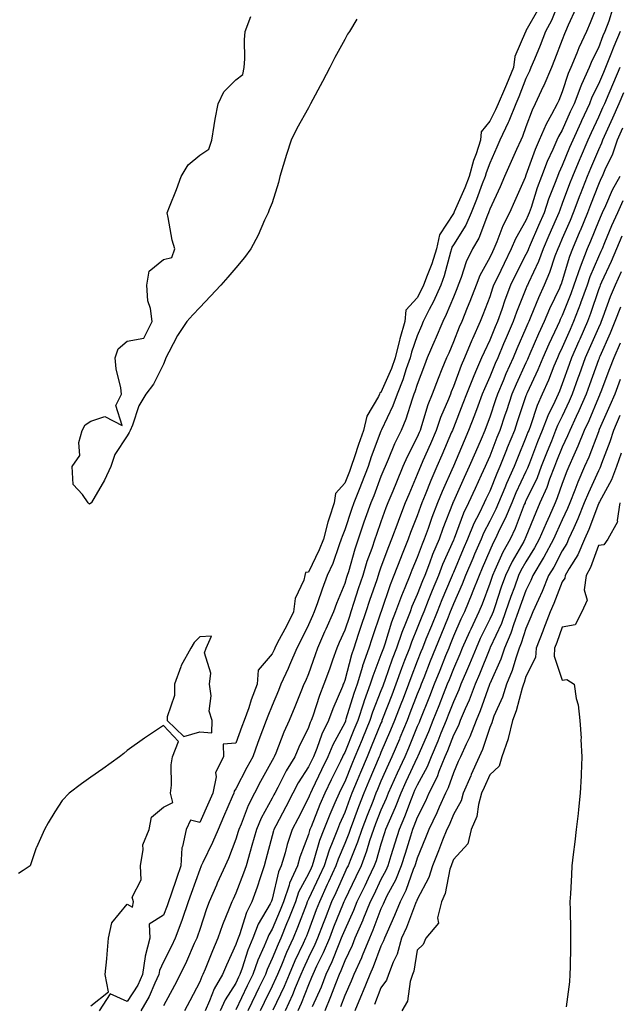
# Model space of a CAD drawing. Units: inches. Extents: x 950003 to 952643, y 7271498 to 7274138.
# Drawn here: x 950778 to 950944, y 7272674 to 7272945 of the extents above; entities that cross this region are included whole.
import ezdxf

# ---------------------------------------------------------------- set-up
doc = ezdxf.new("R2010")
doc.units = ezdxf.units.IN
doc.header["$MEASUREMENT"] = 0
doc.layers.add('Contour_95007271', color=7, linetype='Continuous', true_color=0x1487ed)

msp = doc.modelspace()

# ---------------------------------------------------------------- linework, layer by layer
at = {"layer": 'Contour_95007271'}
for points in [[(950927.73, 7272951.6, 3193), (950925.05, 7272944.92, 3193), (950923.47, 7272941.92, 3193), (950921.94, 7272938.03, 3193), (950920.37, 7272934.24, 3193), (950919.44, 7272931.92, 3193), (950919.02, 7272930.95, 3193), (950918.05, 7272928.92, 3193), (950916.09, 7272923.88, 3193), (950915.24, 7272921.92, 3193), (950913.31, 7272917.18, 3193), (950913.18, 7272916.79, 3193), (950910.86, 7272911.92, 3193), (950909.99, 7272909.98, 3193), (950908.05, 7272905.62, 3193), (950907.06, 7272902.91, 3193), (950906.78, 7272901.92, 3193), (950905.99, 7272899.86, 3193), (950904.43, 7272895.54, 3193), (950902.93, 7272891.92, 3193), (950901.44, 7272888.53, 3193), (950898.05, 7272883.11, 3193), (950897.58, 7272882.39, 3193), (950897.47, 7272881.92, 3193), (950897.22, 7272881.09, 3193), (950895.48, 7272874.49, 3193), (950894.54, 7272871.92, 3193), (950892.54, 7272867.43, 3193), (950891.37, 7272865.24, 3193), (950889.7, 7272861.92, 3193), (950889.2, 7272860.77, 3193), (950888.05, 7272858, 3193), (950886.47, 7272853.5, 3193), (950886.1, 7272851.92, 3193), (950885.03, 7272848.9, 3193), (950884.09, 7272845.88, 3193), (950882.5, 7272841.92, 3193), (950881.31, 7272838.66, 3193), (950878.23, 7272832.1, 3193), (950878.15, 7272831.92, 3193), (950878.12, 7272831.85, 3193), (950878.05, 7272831.69, 3193), (950875.38, 7272824.59, 3193), (950874.49, 7272821.92, 3193), (950872.68, 7272817.29, 3193), (950872.18, 7272816.05, 3193), (950870.54, 7272811.92, 3193), (950869.9, 7272810.07, 3193), (950868.05, 7272804.53, 3193), (950867.32, 7272802.65, 3193), (950867.12, 7272801.92, 3193), (950866.54, 7272800.41, 3193), (950864.75, 7272795.22, 3193), (950863.26, 7272791.92, 3193), (950861.8, 7272788.17, 3193), (950860.51, 7272784.38, 3193), (950859.62, 7272781.92, 3193), (950859.14, 7272780.83, 3193), (950858.05, 7272778.34, 3193), (950855.94, 7272774.03, 3193), (950854.84, 7272771.92, 3193), (950852.82, 7272767.15, 3193), (950852.42, 7272766.3, 3193), (950850.48, 7272761.92, 3193), (950849.77, 7272760.2, 3193), (950848.05, 7272756.06, 3193), (950846.83, 7272753.14, 3193), (950846.41, 7272751.92, 3193), (950845.42, 7272749.29, 3193), (950844.12, 7272745.85, 3193), (950842.67, 7272741.92, 3193), (950841.03, 7272738.94, 3193), (950838.05, 7272733.09, 3193), (950837.55, 7272732.42, 3193), (950837.45, 7272731.92, 3193), (950837.01, 7272730.88, 3193), (950834.63, 7272725.34, 3193), (950833.12, 7272721.92, 3193), (950831.63, 7272718.34, 3193), (950828.88, 7272712.75, 3193), (950828.5, 7272711.92, 3193), (950828.35, 7272711.62, 3193), (950828.05, 7272710.88, 3193), (950825.71, 7272704.26, 3193), (950824.91, 7272701.92, 3193), (950823.23, 7272697.1, 3193), (950823.14, 7272696.83, 3193), (950821.25, 7272691.92, 3193), (950820.25, 7272689.72, 3193), (950818.05, 7272685.4, 3193), (950816.94, 7272683.03, 3193), (950816.78, 7272681.92, 3193), (950815.65, 7272679.52, 3193), (950814.13, 7272675.84, 3193), (950811.81, 7272671.92, 3193)], [(950921.63, 7272948.34, 3192), (950918.05, 7272942.02, 3192), (950917.98, 7272941.99, 3192), (950917.97, 7272941.92, 3192), (950917.94, 7272941.81, 3192), (950915.01, 7272934.96, 3192), (950914.58, 7272931.92, 3192), (950912.69, 7272927.28, 3192), (950912.09, 7272925.96, 3192), (950910.34, 7272921.92, 3192), (950909.67, 7272920.3, 3192), (950908.05, 7272917.15, 3192), (950905.74, 7272914.23, 3192), (950905.48, 7272911.92, 3192), (950904.27, 7272908.14, 3192), (950903.62, 7272906.35, 3192), (950902.36, 7272901.92, 3192), (950901.17, 7272898.8, 3192), (950898.28, 7272892.15, 3192), (950898.19, 7272891.92, 3192), (950898.15, 7272891.82, 3192), (950898.05, 7272891.68, 3192), (950894.19, 7272885.78, 3192), (950893.37, 7272881.92, 3192), (950892.1, 7272877.87, 3192), (950890.76, 7272874.63, 3192), (950889.77, 7272871.92, 3192), (950889.24, 7272870.73, 3192), (950888.05, 7272868.49, 3192), (950884.94, 7272865.03, 3192), (950884.63, 7272861.92, 3192), (950883.26, 7272857.13, 3192), (950883.15, 7272856.82, 3192), (950881.99, 7272851.92, 3192), (950880.96, 7272849.01, 3192), (950878.05, 7272842.37, 3192), (950877.72, 7272842.25, 3192), (950877.65, 7272841.92, 3192), (950877.37, 7272841.24, 3192), (950874.16, 7272835.81, 3192), (950873.27, 7272831.92, 3192), (950871.9, 7272828.07, 3192), (950870.8, 7272824.67, 3192), (950869.88, 7272821.92, 3192), (950869.36, 7272820.61, 3192), (950868.05, 7272817.36, 3192), (950865.49, 7272814.48, 3192), (950865.17, 7272811.92, 3192), (950863.81, 7272807.68, 3192), (950863.38, 7272806.59, 3192), (950862.17, 7272801.92, 3192), (950861.02, 7272798.95, 3192), (950858.05, 7272792.87, 3192), (950857.22, 7272792.75, 3192), (950857.05, 7272791.92, 3192), (950856.76, 7272790.63, 3192), (950854.36, 7272785.61, 3192), (950853.93, 7272781.92, 3192), (950851.98, 7272777.99, 3192), (950849.56, 7272773.43, 3192), (950848.77, 7272771.92, 3192), (950848.56, 7272771.41, 3192), (950848.05, 7272770.29, 3192), (950844.18, 7272765.79, 3192), (950843.93, 7272761.92, 3192), (950842.29, 7272757.68, 3192), (950841.59, 7272755.46, 3192), (950840.35, 7272751.92, 3192), (950839.72, 7272750.25, 3192), (950838.05, 7272745.67, 3192), (950834.54, 7272745.43, 3192), (950834.61, 7272741.92, 3192), (950832.38, 7272737.59, 3192), (950832.56, 7272736.43, 3192), (950831.66, 7272731.92, 3192), (950830.57, 7272729.4, 3192), (950828.05, 7272723.79, 3192), (950825.55, 7272724.42, 3192), (950824.32, 7272721.92, 3192), (950823.3, 7272717.17, 3192), (950823.09, 7272716.88, 3192), (950822.86, 7272711.92, 3192), (950821.62, 7272708.35, 3192), (950820.21, 7272704.08, 3192), (950819.48, 7272701.92, 3192), (950819.1, 7272700.87, 3192), (950818.05, 7272698.32, 3192), (950814.16, 7272695.81, 3192), (950814.34, 7272691.92, 3192), (950813.04, 7272686.93, 3192), (950813.04, 7272686.91, 3192), (950812.32, 7272681.92, 3192), (950810.95, 7272679.02, 3192), (950808.05, 7272674.47, 3192), (950803.4, 7272676.57, 3192), (950800.37, 7272671.92, 3192)], [(950931.78, 7272948.19, 3194), (950929.71, 7272943.58, 3194), (950928.99, 7272941.92, 3194), (950928.69, 7272941.28, 3194), (950928.05, 7272939.55, 3194), (950925.93, 7272934.04, 3194), (950925.07, 7272931.92, 3194), (950922.96, 7272927.01, 3194), (950922.81, 7272926.68, 3194), (950920.63, 7272921.92, 3194), (950919.74, 7272920.23, 3194), (950918.05, 7272915.62, 3194), (950917.07, 7272912.9, 3194), (950916.6, 7272911.92, 3194), (950915.44, 7272909.31, 3194), (950913.97, 7272906, 3194), (950912.15, 7272901.92, 3194), (950910.89, 7272899.08, 3194), (950908.05, 7272892.9, 3194), (950907.8, 7272892.17, 3194), (950907.69, 7272891.92, 3194), (950907.4, 7272891.27, 3194), (950905.05, 7272884.92, 3194), (950903.33, 7272881.92, 3194), (950901.59, 7272878.38, 3194), (950900.2, 7272874.07, 3194), (950899.35, 7272871.92, 3194), (950898.99, 7272870.98, 3194), (950898.05, 7272868.68, 3194), (950896.08, 7272863.89, 3194), (950895.09, 7272861.92, 3194), (950892.98, 7272856.99, 3194), (950892.88, 7272856.75, 3194), (950890.84, 7272851.92, 3194), (950890.03, 7272849.94, 3194), (950888.05, 7272844.58, 3194), (950887.42, 7272842.55, 3194), (950887.16, 7272841.92, 3194), (950886.65, 7272840.52, 3194), (950884.92, 7272835.05, 3194), (950883.6, 7272831.92, 3194), (950881.79, 7272828.18, 3194), (950880.04, 7272823.91, 3194), (950879.17, 7272821.92, 3194), (950878.84, 7272821.13, 3194), (950878.05, 7272819.16, 3194), (950876.05, 7272813.92, 3194), (950875.25, 7272811.92, 3194), (950873.73, 7272807.6, 3194), (950873.37, 7272806.6, 3194), (950871.78, 7272801.92, 3194), (950870.84, 7272799.13, 3194), (950869.07, 7272792.94, 3194), (950868.74, 7272791.92, 3194), (950868.57, 7272791.4, 3194), (950868.05, 7272789.74, 3194), (950865.76, 7272784.21, 3194), (950864.93, 7272781.92, 3194), (950862.84, 7272777.13, 3194), (950862.52, 7272776.39, 3194), (950860.57, 7272771.92, 3194), (950859.91, 7272770.06, 3194), (950858.05, 7272764.84, 3194), (950857.2, 7272762.77, 3194), (950856.82, 7272761.92, 3194), (950855.96, 7272759.83, 3194), (950854.26, 7272755.71, 3194), (950852.69, 7272751.92, 3194), (950851.22, 7272748.75, 3194), (950849.02, 7272742.89, 3194), (950848.62, 7272741.92, 3194), (950848.4, 7272741.57, 3194), (950848.05, 7272740.88, 3194), (950844.84, 7272735.13, 3194), (950843.16, 7272731.92, 3194), (950841.44, 7272728.53, 3194), (950839.45, 7272723.32, 3194), (950838.85, 7272721.92, 3194), (950838.67, 7272721.3, 3194), (950838.05, 7272719.21, 3194), (950836.04, 7272713.93, 3194), (950835.11, 7272711.92, 3194), (950832.89, 7272707.08, 3194), (950832.68, 7272706.55, 3194), (950830.69, 7272701.92, 3194), (950829.95, 7272700.02, 3194), (950828.05, 7272694.35, 3194), (950827.46, 7272692.51, 3194), (950827.24, 7272691.92, 3194), (950826.56, 7272690.43, 3194), (950824.43, 7272685.54, 3194), (950822.66, 7272681.92, 3194), (950821.07, 7272678.9, 3194), (950818.05, 7272673.32, 3194)], [(950938.05, 7272949.98, 3195), (950935.74, 7272944.23, 3195), (950934.73, 7272941.92, 3195), (950932.61, 7272937.36, 3195), (950932.08, 7272935.95, 3195), (950930.43, 7272931.92, 3195), (950929.69, 7272930.28, 3195), (950928.05, 7272925.21, 3195), (950927.09, 7272922.88, 3195), (950926.65, 7272921.92, 3195), (950925.11, 7272918.98, 3195), (950923.61, 7272916.36, 3195), (950921.71, 7272911.92, 3195), (950920.6, 7272909.37, 3195), (950918.05, 7272902.23, 3195), (950917.95, 7272902.02, 3195), (950917.91, 7272901.92, 3195), (950917.8, 7272901.67, 3195), (950914.92, 7272895.05, 3195), (950913.49, 7272891.92, 3195), (950911.63, 7272888.34, 3195), (950910, 7272883.87, 3195), (950909.17, 7272881.92, 3195), (950908.8, 7272881.17, 3195), (950908.05, 7272879.59, 3195), (950905.34, 7272874.63, 3195), (950904.28, 7272871.92, 3195), (950902.55, 7272867.42, 3195), (950901.86, 7272865.73, 3195), (950900.34, 7272861.92, 3195), (950899.63, 7272860.34, 3195), (950898.05, 7272856.31, 3195), (950896.73, 7272853.24, 3195), (950896.17, 7272851.92, 3195), (950894.88, 7272848.75, 3195), (950893.79, 7272846.18, 3195), (950892.14, 7272841.92, 3195), (950891, 7272838.97, 3195), (950889.27, 7272833.14, 3195), (950888.85, 7272831.92, 3195), (950888.62, 7272831.35, 3195), (950888.05, 7272830.08, 3195), (950885.3, 7272824.67, 3195), (950884.09, 7272821.92, 3195), (950882.3, 7272817.67, 3195), (950881.3, 7272815.17, 3195), (950879.97, 7272811.92, 3195), (950879.44, 7272810.53, 3195), (950878.05, 7272806.69, 3195), (950876.79, 7272803.18, 3195), (950876.36, 7272801.92, 3195), (950875.5, 7272799.37, 3195), (950874.2, 7272795.77, 3195), (950873.01, 7272791.92, 3195), (950871.77, 7272788.2, 3195), (950870.59, 7272784.46, 3195), (950869.77, 7272781.92, 3195), (950869.33, 7272780.64, 3195), (950868.05, 7272776.84, 3195), (950866.56, 7272773.41, 3195), (950865.91, 7272771.92, 3195), (950864.72, 7272768.59, 3195), (950863.84, 7272766.13, 3195), (950862.34, 7272761.92, 3195), (950861.12, 7272758.85, 3195), (950859.23, 7272753.1, 3195), (950858.81, 7272751.92, 3195), (950858.56, 7272751.41, 3195), (950858.05, 7272750, 3195), (950855.38, 7272744.59, 3195), (950854.28, 7272741.92, 3195), (950851.92, 7272738.05, 3195), (950849.57, 7272733.44, 3195), (950848.75, 7272731.92, 3195), (950848.51, 7272731.46, 3195), (950848.05, 7272730.57, 3195), (950844.99, 7272724.98, 3195), (950843.68, 7272721.92, 3195), (950842.46, 7272717.51, 3195), (950841.96, 7272715.83, 3195), (950840.83, 7272711.92, 3195), (950840.14, 7272709.83, 3195), (950838.05, 7272704.37, 3195), (950837.26, 7272702.71, 3195), (950836.93, 7272701.92, 3195), (950836.22, 7272700.09, 3195), (950834.39, 7272695.58, 3195), (950833.08, 7272691.92, 3195), (950831.54, 7272688.43, 3195), (950829.56, 7272683.43, 3195), (950828.94, 7272681.92, 3195), (950828.61, 7272681.36, 3195), (950828.05, 7272679.89, 3195), (950825.32, 7272674.65, 3195), (950823.85, 7272671.92, 3195)], [(950941.95, 7272948.02, 3196), (950940.88, 7272944.75, 3196), (950939.83, 7272941.92, 3196), (950939.3, 7272940.67, 3196), (950938.05, 7272937.4, 3196), (950936.22, 7272933.75, 3196), (950935.48, 7272931.92, 3196), (950933.38, 7272927.25, 3196), (950933.16, 7272926.81, 3196), (950931.31, 7272921.92, 3196), (950930.28, 7272919.69, 3196), (950928.05, 7272914.7, 3196), (950927.03, 7272912.94, 3196), (950926.6, 7272911.92, 3196), (950925.48, 7272909.35, 3196), (950923.94, 7272906.03, 3196), (950922.34, 7272901.92, 3196), (950921.17, 7272898.8, 3196), (950919.45, 7272893.32, 3196), (950918.97, 7272891.92, 3196), (950918.68, 7272891.29, 3196), (950918.05, 7272889.79, 3196), (950915.21, 7272884.76, 3196), (950914.01, 7272881.92, 3196), (950912.01, 7272877.96, 3196), (950910.17, 7272874.04, 3196), (950909.14, 7272871.92, 3196), (950908.84, 7272871.13, 3196), (950908.05, 7272868.77, 3196), (950906.18, 7272863.79, 3196), (950905.44, 7272861.92, 3196), (950903.32, 7272857.19, 3196), (950903.15, 7272856.82, 3196), (950901.11, 7272851.92, 3196), (950900.19, 7272849.78, 3196), (950898.05, 7272844.01, 3196), (950897.42, 7272842.55, 3196), (950897.19, 7272841.92, 3196), (950896.64, 7272840.51, 3196), (950894.51, 7272835.46, 3196), (950893.3, 7272831.92, 3196), (950891.73, 7272828.24, 3196), (950889.63, 7272823.5, 3196), (950888.94, 7272821.92, 3196), (950888.67, 7272821.3, 3196), (950888.05, 7272819.72, 3196), (950885.7, 7272814.27, 3196), (950884.74, 7272811.92, 3196), (950882.87, 7272807.1, 3196), (950882.68, 7272806.55, 3196), (950880.96, 7272801.92, 3196), (950880.13, 7272799.84, 3196), (950878.05, 7272794.18, 3196), (950877.45, 7272792.52, 3196), (950877.27, 7272791.92, 3196), (950876.88, 7272790.75, 3196), (950874.93, 7272785.04, 3196), (950873.92, 7272781.92, 3196), (950872.43, 7272777.54, 3196), (950871.81, 7272775.68, 3196), (950870.54, 7272771.92, 3196), (950869.9, 7272770.07, 3196), (950868.05, 7272763, 3196), (950867.77, 7272762.2, 3196), (950867.66, 7272761.92, 3196), (950867.41, 7272761.28, 3196), (950864.78, 7272755.19, 3196), (950863.61, 7272751.92, 3196), (950861.78, 7272748.19, 3196), (950860.34, 7272744.21, 3196), (950859.4, 7272741.92, 3196), (950858.96, 7272741.01, 3196), (950858.05, 7272739.13, 3196), (950855.25, 7272734.72, 3196), (950853.73, 7272731.92, 3196), (950851.8, 7272728.17, 3196), (950849.06, 7272722.93, 3196), (950848.53, 7272721.92, 3196), (950848.41, 7272721.56, 3196), (950848.05, 7272720.14, 3196), (950846.33, 7272713.64, 3196), (950845.84, 7272711.92, 3196), (950844.73, 7272708.6, 3196), (950843.93, 7272706.04, 3196), (950842.44, 7272701.92, 3196), (950840.94, 7272699.03, 3196), (950839.03, 7272692.9, 3196), (950838.65, 7272691.92, 3196), (950838.47, 7272691.5, 3196), (950838.05, 7272690.15, 3196), (950835.44, 7272684.53, 3196), (950834.37, 7272681.92, 3196), (950832.02, 7272677.95, 3196), (950830.78, 7272674.65, 3196), (950829.55, 7272671.92, 3196)], [(950871.4, 7272945.27, 3191), (950869.36, 7272941.92, 3191), (950868.86, 7272941.11, 3191), (950868.05, 7272939.67, 3191), (950865.29, 7272934.68, 3191), (950863.94, 7272931.92, 3191), (950861.9, 7272928.07, 3191), (950858.63, 7272921.92, 3191), (950858.42, 7272921.55, 3191), (950858.05, 7272920.86, 3191), (950854.82, 7272915.15, 3191), (950853.3, 7272911.92, 3191), (950851.99, 7272907.98, 3191), (950851.09, 7272904.96, 3191), (950850.13, 7272901.92, 3191), (950849.76, 7272900.21, 3191), (950848.05, 7272894.68, 3191), (950847.26, 7272892.71, 3191), (950846.94, 7272891.92, 3191), (950845.96, 7272889.83, 3191), (950844.21, 7272885.76, 3191), (950842.12, 7272881.92, 3191), (950840.37, 7272879.6, 3191), (950838.05, 7272876.76, 3191), (950835.82, 7272874.15, 3191), (950833.93, 7272871.92, 3191), (950831.05, 7272868.92, 3191), (950828.05, 7272865.77, 3191), (950826.18, 7272863.79, 3191), (950824.51, 7272861.92, 3191), (950821.9, 7272858.07, 3191), (950819.58, 7272853.45, 3191), (950818.74, 7272851.92, 3191), (950818.57, 7272851.4, 3191), (950818.05, 7272850.19, 3191), (950815.27, 7272844.7, 3191), (950813.17, 7272841.92, 3191), (950811.28, 7272838.69, 3191), (950809.52, 7272833.39, 3191), (950808.9, 7272831.92, 3191), (950808.6, 7272831.37, 3191), (950808.05, 7272830.38, 3191), (950804.68, 7272825.29, 3191), (950803.55, 7272821.92, 3191), (950801.81, 7272818.16, 3191), (950798.21, 7272812.08, 3191), (950798.12, 7272811.92, 3191), (950798.09, 7272811.88, 3191), (950798.05, 7272811.81, 3191), (950797.68, 7272811.55, 3191), (950797.29, 7272811.92, 3191), (950795.77, 7272814.2, 3191), (950793.12, 7272816.99, 3191), (950792.86, 7272821.92, 3191), (950794.96, 7272825.01, 3191), (950794.71, 7272828.58, 3191), (950795.59, 7272831.92, 3191), (950796.49, 7272833.48, 3191), (950798.05, 7272834.48, 3191), (950801.85, 7272835.72, 3191), (950806.67, 7272833.3, 3191), (950804.93, 7272838.8, 3191), (950806.53, 7272841.92, 3191), (950806.28, 7272843.69, 3191), (950805.04, 7272848.91, 3191), (950804.72, 7272851.92, 3191), (950805.55, 7272854.42, 3191), (950808.05, 7272856.49, 3191), (950812.64, 7272857.33, 3191), (950814.92, 7272861.92, 3191), (950814.47, 7272865.5, 3191), (950813.76, 7272867.63, 3191), (950813.43, 7272871.92, 3191), (950814.14, 7272875.83, 3191), (950818.05, 7272878.98, 3191), (950820.41, 7272879.56, 3191), (950821.19, 7272881.92, 3191), (950820.47, 7272884.34, 3191), (950819.38, 7272890.59, 3191), (950819.05, 7272891.92, 3191), (950819.68, 7272893.55, 3191), (950821.61, 7272898.36, 3191), (950822.92, 7272901.92, 3191), (950824.85, 7272905.12, 3191), (950828.05, 7272907.76, 3191), (950830.53, 7272909.44, 3191), (950831.37, 7272911.92, 3191), (950832.07, 7272915.94, 3191), (950832.3, 7272917.67, 3191), (950833.13, 7272921.92, 3191), (950834.7, 7272925.27, 3191), (950838.05, 7272928.54, 3191), (950839.92, 7272930.05, 3191), (950840.33, 7272931.92, 3191), (950840.51, 7272934.38, 3191), (950840.37, 7272939.6, 3191), (950840.59, 7272941.92, 3191), (950842.14, 7272946.01, 3191)], [(950944.04, 7272941.92, 3197), (950942.26, 7272937.71, 3197), (950941.28, 7272935.15, 3197), (950939.99, 7272931.92, 3197), (950939.42, 7272930.55, 3197), (950938.05, 7272927.37, 3197), (950936.24, 7272923.73, 3197), (950935.56, 7272921.92, 3197), (950933.38, 7272917.25, 3197), (950933.17, 7272916.8, 3197), (950930.95, 7272911.92, 3197), (950930.08, 7272909.89, 3197), (950928.05, 7272904.93, 3197), (950927.09, 7272902.88, 3197), (950926.72, 7272901.92, 3197), (950925.95, 7272899.82, 3197), (950924.31, 7272895.66, 3197), (950923.03, 7272891.92, 3197), (950921.53, 7272888.44, 3197), (950919.22, 7272883.09, 3197), (950918.71, 7272881.92, 3197), (950918.53, 7272881.44, 3197), (950918.05, 7272880.4, 3197), (950915.18, 7272874.79, 3197), (950913.8, 7272871.92, 3197), (950912.2, 7272867.77, 3197), (950911.35, 7272865.22, 3197), (950910.17, 7272861.92, 3197), (950909.53, 7272860.44, 3197), (950908.05, 7272856.82, 3197), (950906.49, 7272853.48, 3197), (950905.83, 7272851.92, 3197), (950904.15, 7272848.02, 3197), (950903.47, 7272846.5, 3197), (950901.65, 7272841.92, 3197), (950900.67, 7272839.3, 3197), (950898.05, 7272832.65, 3197), (950897.84, 7272832.13, 3197), (950897.76, 7272831.92, 3197), (950897.54, 7272831.41, 3197), (950894.87, 7272825.1, 3197), (950893.47, 7272821.92, 3197), (950891.83, 7272818.14, 3197), (950890.25, 7272814.12, 3197), (950889.35, 7272811.92, 3197), (950888.99, 7272810.98, 3197), (950888.05, 7272808.33, 3197), (950886.23, 7272803.74, 3197), (950885.56, 7272801.92, 3197), (950883.91, 7272797.78, 3197), (950883.41, 7272796.56, 3197), (950881.64, 7272791.92, 3197), (950880.61, 7272789.36, 3197), (950878.1, 7272781.97, 3197), (950878.07, 7272781.9, 3197), (950878.05, 7272781.83, 3197), (950875.54, 7272774.43, 3197), (950874.68, 7272771.92, 3197), (950872.99, 7272766.98, 3197), (950872.94, 7272766.81, 3197), (950871.45, 7272761.92, 3197), (950870.55, 7272759.42, 3197), (950868.41, 7272752.28, 3197), (950868.29, 7272751.92, 3197), (950868.23, 7272751.74, 3197), (950868.05, 7272751.32, 3197), (950864.78, 7272745.19, 3197), (950863.43, 7272741.92, 3197), (950861.65, 7272738.32, 3197), (950859.09, 7272732.96, 3197), (950858.59, 7272731.92, 3197), (950858.42, 7272731.55, 3197), (950858.05, 7272730.6, 3197), (950855.11, 7272724.86, 3197), (950853.57, 7272721.92, 3197), (950852.18, 7272717.79, 3197), (950851.59, 7272715.46, 3197), (950850.54, 7272711.92, 3197), (950849.77, 7272710.2, 3197), (950848.05, 7272702.69, 3197), (950847.86, 7272702.11, 3197), (950847.8, 7272701.92, 3197), (950847.52, 7272701.39, 3197), (950844.22, 7272695.75, 3197), (950842.71, 7272691.92, 3197), (950841.34, 7272688.63, 3197), (950839.8, 7272683.67, 3197), (950839.17, 7272681.92, 3197), (950838.8, 7272681.17, 3197), (950838.05, 7272679.57, 3197), (950835.06, 7272674.91, 3197), (950833.71, 7272671.92, 3197)], [(950943.97, 7272931.92, 3198), (950942.19, 7272927.78, 3198), (950940.91, 7272924.78, 3198), (950939.69, 7272921.92, 3198), (950939.18, 7272920.79, 3198), (950938.05, 7272918.28, 3198), (950936.01, 7272913.96, 3198), (950935.08, 7272911.92, 3198), (950932.98, 7272906.99, 3198), (950932.87, 7272906.74, 3198), (950930.86, 7272901.92, 3198), (950930.08, 7272899.89, 3198), (950928.05, 7272894.43, 3198), (950927.35, 7272892.62, 3198), (950927.1, 7272891.92, 3198), (950926.37, 7272890.24, 3198), (950924.35, 7272885.62, 3198), (950922.76, 7272881.92, 3198), (950921.47, 7272878.5, 3198), (950918.74, 7272872.61, 3198), (950918.44, 7272871.92, 3198), (950918.32, 7272871.65, 3198), (950918.05, 7272870.96, 3198), (950915.44, 7272864.53, 3198), (950914.51, 7272861.92, 3198), (950912.56, 7272857.41, 3198), (950911.89, 7272855.76, 3198), (950910.29, 7272851.92, 3198), (950909.59, 7272850.38, 3198), (950908.05, 7272846.64, 3198), (950906.58, 7272843.39, 3198), (950905.99, 7272841.92, 3198), (950904.76, 7272838.63, 3198), (950903.84, 7272836.13, 3198), (950902.22, 7272831.92, 3198), (950900.97, 7272829, 3198), (950898.05, 7272822.03, 3198), (950898.02, 7272821.95, 3198), (950898, 7272821.92, 3198), (950897.97, 7272821.84, 3198), (950894.91, 7272815.06, 3198), (950893.61, 7272811.92, 3198), (950892.09, 7272807.88, 3198), (950891.04, 7272804.91, 3198), (950889.94, 7272801.92, 3198), (950889.39, 7272800.58, 3198), (950888.05, 7272796.9, 3198), (950886.59, 7272793.38, 3198), (950886.05, 7272791.92, 3198), (950884.67, 7272788.54, 3198), (950883.68, 7272786.29, 3198), (950882.07, 7272781.92, 3198), (950880.96, 7272779.01, 3198), (950879.09, 7272772.96, 3198), (950878.72, 7272771.92, 3198), (950878.54, 7272771.43, 3198), (950878.05, 7272770.01, 3198), (950875.8, 7272764.17, 3198), (950875.12, 7272761.92, 3198), (950873.46, 7272757.33, 3198), (950873.23, 7272756.74, 3198), (950871.63, 7272751.92, 3198), (950870.6, 7272749.37, 3198), (950868.05, 7272743.13, 3198), (950867.63, 7272742.34, 3198), (950867.45, 7272741.92, 3198), (950866.88, 7272740.75, 3198), (950864.34, 7272735.63, 3198), (950862.54, 7272731.92, 3198), (950861.19, 7272728.78, 3198), (950858.76, 7272722.63, 3198), (950858.47, 7272721.92, 3198), (950858.35, 7272721.62, 3198), (950858.05, 7272720.52, 3198), (950855.7, 7272714.27, 3198), (950854.99, 7272711.92, 3198), (950852.84, 7272707.13, 3198), (950852.71, 7272706.58, 3198), (950851.17, 7272701.92, 3198), (950850.29, 7272699.68, 3198), (950848.05, 7272694.4, 3198), (950847.13, 7272692.84, 3198), (950846.77, 7272691.92, 3198), (950845.86, 7272689.73, 3198), (950844.09, 7272685.88, 3198), (950842.68, 7272681.92, 3198), (950841.16, 7272678.81, 3198), (950838.05, 7272672.22, 3198)], [(950944.97, 7272925, 3199), (950943.66, 7272921.92, 3199), (950941.94, 7272918.03, 3199), (950940.09, 7272913.96, 3199), (950939.17, 7272911.92, 3199), (950938.89, 7272911.08, 3199), (950938.05, 7272909.28, 3199), (950935.82, 7272904.15, 3199), (950934.9, 7272901.92, 3199), (950932.99, 7272896.98, 3199), (950932.93, 7272896.8, 3199), (950931.09, 7272891.92, 3199), (950930.2, 7272889.77, 3199), (950928.05, 7272884.8, 3199), (950927.17, 7272882.8, 3199), (950926.8, 7272881.92, 3199), (950926.04, 7272879.91, 3199), (950924.53, 7272875.44, 3199), (950923.03, 7272871.92, 3199), (950921.48, 7272868.49, 3199), (950919.4, 7272863.27, 3199), (950918.83, 7272861.92, 3199), (950918.59, 7272861.38, 3199), (950918.05, 7272860.13, 3199), (950915.54, 7272854.43, 3199), (950914.5, 7272851.92, 3199), (950912.5, 7272847.47, 3199), (950911.74, 7272845.61, 3199), (950910.17, 7272841.92, 3199), (950909.63, 7272840.34, 3199), (950908.05, 7272835.59, 3199), (950907.06, 7272832.91, 3199), (950906.68, 7272831.92, 3199), (950905.66, 7272829.53, 3199), (950904.09, 7272825.88, 3199), (950902.41, 7272821.92, 3199), (950901.03, 7272818.94, 3199), (950898.05, 7272812.32, 3199), (950897.92, 7272812.05, 3199), (950897.87, 7272811.92, 3199), (950897.77, 7272811.64, 3199), (950895.13, 7272804.84, 3199), (950894.08, 7272801.92, 3199), (950892.29, 7272797.68, 3199), (950891.42, 7272795.29, 3199), (950890.11, 7272791.92, 3199), (950889.51, 7272790.46, 3199), (950888.05, 7272786.68, 3199), (950886.6, 7272783.37, 3199), (950886.08, 7272781.92, 3199), (950884.84, 7272778.71, 3199), (950883.78, 7272776.19, 3199), (950882.31, 7272771.92, 3199), (950881.15, 7272768.82, 3199), (950879.14, 7272763.01, 3199), (950878.75, 7272761.92, 3199), (950878.56, 7272761.41, 3199), (950878.05, 7272760.1, 3199), (950875.75, 7272754.22, 3199), (950874.98, 7272751.92, 3199), (950872.96, 7272747.01, 3199), (950872.84, 7272746.71, 3199), (950870.89, 7272741.92, 3199), (950870.05, 7272739.92, 3199), (950868.05, 7272735.05, 3199), (950867.01, 7272732.96, 3199), (950866.51, 7272731.92, 3199), (950865.34, 7272729.21, 3199), (950863.94, 7272726.03, 3199), (950862.26, 7272721.92, 3199), (950861.1, 7272718.87, 3199), (950859.58, 7272713.45, 3199), (950859.08, 7272711.92, 3199), (950858.76, 7272711.21, 3199), (950858.05, 7272709.7, 3199), (950855.34, 7272704.63, 3199), (950854.44, 7272701.92, 3199), (950852.64, 7272697.33, 3199), (950852.03, 7272695.9, 3199), (950850.4, 7272691.92, 3199), (950849.66, 7272690.31, 3199), (950848.05, 7272686.3, 3199), (950846.67, 7272683.3, 3199), (950846.18, 7272681.92, 3199), (950844.39, 7272678.26, 3199), (950843.5, 7272676.47, 3199), (950841.32, 7272671.92, 3199)], [(950944.7, 7272915.27, 3200), (950943.2, 7272911.92, 3200), (950941.88, 7272908.09, 3200), (950939.85, 7272903.72, 3200), (950939.1, 7272901.92, 3200), (950938.73, 7272901.24, 3200), (950938.05, 7272899.67, 3200), (950935.87, 7272894.1, 3200), (950935.04, 7272891.92, 3200), (950933.01, 7272886.96, 3200), (950932.95, 7272886.82, 3200), (950930.87, 7272881.92, 3200), (950930.08, 7272879.89, 3200), (950928.05, 7272873.11, 3200), (950927.75, 7272872.22, 3200), (950927.62, 7272871.92, 3200), (950927.27, 7272871.14, 3200), (950924.54, 7272865.43, 3200), (950923.07, 7272861.92, 3200), (950921.48, 7272858.49, 3200), (950919.16, 7272853.03, 3200), (950918.67, 7272851.92, 3200), (950918.49, 7272851.48, 3200), (950918.05, 7272850.53, 3200), (950915.34, 7272844.63, 3200), (950914.19, 7272841.92, 3200), (950912.65, 7272837.32, 3200), (950912.24, 7272836.11, 3200), (950910.83, 7272831.92, 3200), (950910.03, 7272829.94, 3200), (950908.05, 7272824.82, 3200), (950907.17, 7272822.8, 3200), (950906.8, 7272821.92, 3200), (950905.74, 7272819.61, 3200), (950904.03, 7272815.94, 3200), (950902.2, 7272811.92, 3200), (950900.86, 7272809.11, 3200), (950898.27, 7272802.14, 3200), (950898.19, 7272801.92, 3200), (950898.15, 7272801.82, 3200), (950898.05, 7272801.61, 3200), (950895.06, 7272794.91, 3200), (950893.9, 7272791.92, 3200), (950892.18, 7272787.79, 3200), (950891.11, 7272784.98, 3200), (950889.89, 7272781.92, 3200), (950889.36, 7272780.61, 3200), (950888.05, 7272777.37, 3200), (950886.44, 7272773.53, 3200), (950885.88, 7272771.92, 3200), (950884.59, 7272768.46, 3200), (950883.74, 7272766.23, 3200), (950882.2, 7272761.92, 3200), (950881.05, 7272758.92, 3200), (950878.52, 7272752.39, 3200), (950878.33, 7272751.92, 3200), (950878.26, 7272751.71, 3200), (950878.05, 7272751.25, 3200), (950875.33, 7272744.64, 3200), (950874.22, 7272741.92, 3200), (950872.41, 7272737.56, 3200), (950871.49, 7272735.36, 3200), (950870.06, 7272731.92, 3200), (950869.5, 7272730.47, 3200), (950868.05, 7272726.57, 3200), (950866.62, 7272723.35, 3200), (950866.05, 7272721.92, 3200), (950864.81, 7272718.68, 3200), (950863.75, 7272716.22, 3200), (950862.35, 7272711.92, 3200), (950861.01, 7272708.96, 3200), (950858.05, 7272702.67, 3200), (950857.79, 7272702.18, 3200), (950857.7, 7272701.92, 3200), (950857.48, 7272701.35, 3200), (950855.05, 7272694.92, 3200), (950853.83, 7272691.92, 3200), (950852.02, 7272687.95, 3200), (950850.63, 7272684.5, 3200), (950849.53, 7272681.92, 3200), (950849.1, 7272680.87, 3200), (950848.05, 7272678.67, 3200), (950845.81, 7272674.16, 3200), (950844.74, 7272671.92, 3200)], [(950943.92, 7272901.92, 3201), (950941.85, 7272898.12, 3201), (950939.97, 7272893.84, 3201), (950939.07, 7272891.92, 3201), (950938.75, 7272891.22, 3201), (950938.05, 7272889.49, 3201), (950935.88, 7272884.09, 3201), (950934.97, 7272881.92, 3201), (950933.02, 7272876.95, 3201), (950933, 7272876.87, 3201), (950931.3, 7272871.92, 3201), (950930.44, 7272869.53, 3201), (950928.05, 7272863.55, 3201), (950927.52, 7272862.45, 3201), (950927.3, 7272861.92, 3201), (950926.65, 7272860.52, 3201), (950924.33, 7272855.64, 3201), (950922.7, 7272851.92, 3201), (950921.34, 7272848.63, 3201), (950918.36, 7272842.23, 3201), (950918.23, 7272841.92, 3201), (950918.17, 7272841.8, 3201), (950918.05, 7272841.44, 3201), (950915.66, 7272834.31, 3201), (950914.85, 7272831.92, 3201), (950912.89, 7272827.08, 3201), (950912.69, 7272826.56, 3201), (950910.86, 7272821.92, 3201), (950909.98, 7272819.99, 3201), (950908.05, 7272815.2, 3201), (950907.01, 7272812.96, 3201), (950906.54, 7272811.92, 3201), (950905.14, 7272809.01, 3201), (950903.71, 7272806.26, 3201), (950901.93, 7272801.92, 3201), (950900.76, 7272799.21, 3201), (950898.05, 7272792.75, 3201), (950897.8, 7272792.17, 3201), (950897.7, 7272791.92, 3201), (950897.44, 7272791.31, 3201), (950894.81, 7272785.16, 3201), (950893.52, 7272781.92, 3201), (950891.95, 7272778.02, 3201), (950890.45, 7272774.32, 3201), (950889.48, 7272771.92, 3201), (950889.08, 7272770.89, 3201), (950888.05, 7272768.32, 3201), (950886.27, 7272763.7, 3201), (950885.64, 7272761.92, 3201), (950884.14, 7272758.01, 3201), (950883.54, 7272756.43, 3201), (950881.8, 7272751.92, 3201), (950880.7, 7272749.27, 3201), (950878.05, 7272743.14, 3201), (950877.7, 7272742.27, 3201), (950877.55, 7272741.92, 3201), (950874.74, 7272735.23, 3201), (950873.37, 7272731.92, 3201), (950871.87, 7272728.1, 3201), (950870.48, 7272724.35, 3201), (950869.55, 7272721.92, 3201), (950869.18, 7272720.79, 3201), (950868.05, 7272718.04, 3201), (950866.21, 7272713.76, 3201), (950865.62, 7272711.92, 3201), (950863.62, 7272707.49, 3201), (950863.26, 7272706.71, 3201), (950861.06, 7272701.92, 3201), (950860.21, 7272699.76, 3201), (950858.05, 7272693.97, 3201), (950857.48, 7272692.49, 3201), (950857.26, 7272691.92, 3201), (950856.59, 7272690.46, 3201), (950854.31, 7272685.66, 3201), (950852.73, 7272681.92, 3201), (950851.35, 7272678.62, 3201), (950848.25, 7272672.12, 3201)], [(950944.8, 7272895.17, 3202), (950943.26, 7272891.92, 3202), (950941.66, 7272888.31, 3202), (950939.76, 7272883.63, 3202), (950939.05, 7272881.92, 3202), (950938.73, 7272881.24, 3202), (950938.05, 7272879.72, 3202), (950935.7, 7272874.27, 3202), (950934.89, 7272871.92, 3202), (950933.11, 7272866.98, 3202), (950933.08, 7272866.89, 3202), (950931.18, 7272861.92, 3202), (950930.23, 7272859.74, 3202), (950928.05, 7272854.78, 3202), (950927.12, 7272852.85, 3202), (950926.72, 7272851.92, 3202), (950925.78, 7272849.65, 3202), (950924.25, 7272845.72, 3202), (950922.56, 7272841.92, 3202), (950921.17, 7272838.8, 3202), (950919.27, 7272833.14, 3202), (950918.8, 7272831.92, 3202), (950918.59, 7272831.38, 3202), (950918.05, 7272829.97, 3202), (950915.71, 7272824.26, 3202), (950914.78, 7272821.92, 3202), (950912.69, 7272817.28, 3202), (950912.19, 7272816.06, 3202), (950910.44, 7272811.92, 3202), (950909.73, 7272810.24, 3202), (950908.05, 7272806.87, 3202), (950906.36, 7272803.61, 3202), (950905.67, 7272801.92, 3202), (950903.89, 7272797.76, 3202), (950903.38, 7272796.59, 3202), (950901.41, 7272791.92, 3202), (950900.47, 7272789.5, 3202), (950898.05, 7272784.06, 3202), (950897.41, 7272782.56, 3202), (950897.15, 7272781.92, 3202), (950896.55, 7272780.42, 3202), (950894.53, 7272775.44, 3202), (950893.11, 7272771.92, 3202), (950891.66, 7272768.31, 3202), (950889.85, 7272763.72, 3202), (950889.13, 7272761.92, 3202), (950888.83, 7272761.14, 3202), (950888.05, 7272759.2, 3202), (950886.04, 7272753.93, 3202), (950885.26, 7272751.92, 3202), (950883.28, 7272747.15, 3202), (950883.15, 7272746.82, 3202), (950881.06, 7272741.92, 3202), (950880.11, 7272739.86, 3202), (950878.05, 7272735.21, 3202), (950877.07, 7272732.9, 3202), (950876.67, 7272731.92, 3202), (950875.78, 7272729.65, 3202), (950874.22, 7272725.75, 3202), (950872.76, 7272721.92, 3202), (950871.59, 7272718.38, 3202), (950869.52, 7272713.39, 3202), (950868.98, 7272711.92, 3202), (950868.67, 7272711.3, 3202), (950868.05, 7272710.02, 3202), (950865.57, 7272704.4, 3202), (950864.42, 7272701.92, 3202), (950862.63, 7272697.34, 3202), (950862.12, 7272695.99, 3202), (950860.57, 7272691.92, 3202), (950859.82, 7272690.15, 3202), (950858.05, 7272686.57, 3202), (950856.56, 7272683.41, 3202), (950855.92, 7272681.92, 3202), (950854.4, 7272678.27, 3202), (950853.65, 7272676.32, 3202), (950851.64, 7272671.92, 3202)], [(950944.52, 7272885.45, 3203), (950943.05, 7272881.92, 3203), (950941.52, 7272878.45, 3203), (950938.93, 7272872.8, 3203), (950938.54, 7272871.92, 3203), (950938.39, 7272871.58, 3203), (950938.05, 7272870.63, 3203), (950935.83, 7272864.14, 3203), (950934.99, 7272861.92, 3203), (950932.87, 7272857.1, 3203), (950932.6, 7272856.47, 3203), (950930.61, 7272851.92, 3203), (950929.93, 7272850.04, 3203), (950928.05, 7272844.74, 3203), (950927.26, 7272842.71, 3203), (950926.91, 7272841.92, 3203), (950925.98, 7272839.85, 3203), (950924.06, 7272835.91, 3203), (950922.52, 7272831.92, 3203), (950921.25, 7272828.72, 3203), (950919.04, 7272822.91, 3203), (950918.66, 7272821.92, 3203), (950918.49, 7272821.48, 3203), (950918.05, 7272820.57, 3203), (950915.29, 7272814.68, 3203), (950914.11, 7272811.92, 3203), (950912.32, 7272807.65, 3203), (950910.87, 7272804.74, 3203), (950909.54, 7272801.92, 3203), (950909.02, 7272800.95, 3203), (950908.05, 7272798.78, 3203), (950905.99, 7272793.98, 3203), (950905.11, 7272791.92, 3203), (950903.25, 7272787.12, 3203), (950903.14, 7272786.83, 3203), (950901.08, 7272781.92, 3203), (950900.1, 7272779.87, 3203), (950898.05, 7272775.17, 3203), (950897.11, 7272772.86, 3203), (950896.73, 7272771.92, 3203), (950895.86, 7272769.73, 3203), (950894.25, 7272765.72, 3203), (950892.74, 7272761.92, 3203), (950891.41, 7272758.56, 3203), (950888.75, 7272751.92, 3203), (950888.55, 7272751.42, 3203), (950888.05, 7272750.25, 3203), (950885.64, 7272744.33, 3203), (950884.6, 7272741.92, 3203), (950882.54, 7272737.43, 3203), (950881.74, 7272735.61, 3203), (950880.08, 7272731.92, 3203), (950879.51, 7272730.46, 3203), (950878.05, 7272727.19, 3203), (950876.54, 7272723.43, 3203), (950875.96, 7272721.92, 3203), (950874.92, 7272718.8, 3203), (950874.09, 7272715.88, 3203), (950872.6, 7272711.92, 3203), (950871.13, 7272708.84, 3203), (950868.05, 7272702.53, 3203), (950867.86, 7272702.11, 3203), (950867.78, 7272701.92, 3203), (950867.6, 7272701.47, 3203), (950865, 7272694.97, 3203), (950863.85, 7272691.92, 3203), (950862.12, 7272687.85, 3203), (950860.31, 7272684.18, 3203), (950859.25, 7272681.92, 3203), (950858.91, 7272681.06, 3203), (950858.05, 7272679.1, 3203), (950856.04, 7272673.93, 3203), (950855.12, 7272671.92, 3203)], [(950944.31, 7272875.66, 3204), (950942.62, 7272871.92, 3204), (950941.28, 7272868.69, 3204), (950939.26, 7272863.13, 3204), (950938.79, 7272861.92, 3204), (950938.59, 7272861.38, 3204), (950938.05, 7272860.2, 3204), (950935.53, 7272854.44, 3204), (950934.42, 7272851.92, 3204), (950932.74, 7272847.23, 3204), (950932.4, 7272846.27, 3204), (950930.84, 7272841.92, 3204), (950930, 7272839.97, 3204), (950928.05, 7272835.88, 3204), (950926.75, 7272833.22, 3204), (950926.24, 7272831.92, 3204), (950925.05, 7272828.92, 3204), (950923.89, 7272826.08, 3204), (950922.28, 7272821.92, 3204), (950921.11, 7272818.86, 3204), (950918.05, 7272812.51, 3204), (950917.86, 7272812.11, 3204), (950917.79, 7272811.92, 3204), (950917.59, 7272811.46, 3204), (950915.06, 7272804.91, 3204), (950913.67, 7272801.92, 3204), (950911.67, 7272798.3, 3204), (950909.49, 7272793.36, 3204), (950908.8, 7272791.92, 3204), (950908.61, 7272791.36, 3204), (950908.05, 7272789.72, 3204), (950905.96, 7272784.01, 3204), (950905.08, 7272781.92, 3204), (950902.83, 7272777.14, 3204), (950902.47, 7272776.34, 3204), (950900.48, 7272771.92, 3204), (950899.78, 7272770.19, 3204), (950898.05, 7272766.18, 3204), (950896.83, 7272763.14, 3204), (950896.34, 7272761.92, 3204), (950895.23, 7272759.1, 3204), (950893.99, 7272755.98, 3204), (950892.38, 7272751.92, 3204), (950891.13, 7272748.84, 3204), (950888.24, 7272742.11, 3204), (950888.16, 7272741.92, 3204), (950888.13, 7272741.84, 3204), (950888.05, 7272741.71, 3204), (950884.95, 7272735.02, 3204), (950883.56, 7272731.92, 3204), (950881.99, 7272727.98, 3204), (950880.3, 7272724.17, 3204), (950879.34, 7272721.92, 3204), (950879.04, 7272720.93, 3204), (950878.05, 7272717.84, 3204), (950876.72, 7272713.25, 3204), (950876.22, 7272711.92, 3204), (950874.54, 7272708.41, 3204), (950873.58, 7272706.39, 3204), (950871.42, 7272701.92, 3204), (950870.45, 7272699.52, 3204), (950868.05, 7272694.27, 3204), (950867.38, 7272692.59, 3204), (950867.12, 7272691.92, 3204), (950866.45, 7272690.32, 3204), (950864.52, 7272685.45, 3204), (950862.87, 7272681.92, 3204), (950861.52, 7272678.45, 3204), (950859.11, 7272672.98, 3204)], [(950944.1, 7272865.87, 3205), (950942.59, 7272861.92, 3205), (950941.29, 7272858.68, 3205), (950938.4, 7272852.27, 3205), (950938.25, 7272851.92, 3205), (950938.2, 7272851.77, 3205), (950938.05, 7272851.4, 3205), (950935.54, 7272844.43, 3205), (950934.64, 7272841.92, 3205), (950932.65, 7272837.32, 3205), (950931.91, 7272835.78, 3205), (950930.13, 7272831.92, 3205), (950929.52, 7272830.45, 3205), (950928.05, 7272827.26, 3205), (950926.51, 7272823.46, 3205), (950925.9, 7272821.92, 3205), (950924.56, 7272818.43, 3205), (950923.79, 7272816.18, 3205), (950921.92, 7272811.92, 3205), (950920.73, 7272809.24, 3205), (950918.05, 7272802.59, 3205), (950917.86, 7272802.11, 3205), (950917.78, 7272801.92, 3205), (950917.44, 7272801.31, 3205), (950914.23, 7272795.74, 3205), (950912.41, 7272791.92, 3205), (950911.25, 7272788.72, 3205), (950909.44, 7272783.31, 3205), (950908.96, 7272781.92, 3205), (950908.71, 7272781.26, 3205), (950908.05, 7272779.83, 3205), (950905.46, 7272774.51, 3205), (950904.3, 7272771.92, 3205), (950902.48, 7272767.49, 3205), (950901.63, 7272765.5, 3205), (950900.13, 7272761.92, 3205), (950899.55, 7272760.42, 3205), (950898.05, 7272757.11, 3205), (950896.59, 7272753.38, 3205), (950896, 7272751.92, 3205), (950894.6, 7272748.47, 3205), (950893.72, 7272746.25, 3205), (950891.92, 7272741.92, 3205), (950890.8, 7272739.17, 3205), (950888.05, 7272734.13, 3205), (950887.35, 7272732.62, 3205), (950887.03, 7272731.92, 3205), (950886.36, 7272730.23, 3205), (950884.54, 7272725.43, 3205), (950883.05, 7272721.92, 3205), (950881.87, 7272718.1, 3205), (950880.76, 7272714.63, 3205), (950879.91, 7272711.92, 3205), (950879.37, 7272710.6, 3205), (950878.05, 7272708.11, 3205), (950876.05, 7272703.92, 3205), (950875.09, 7272701.92, 3205), (950873.09, 7272696.96, 3205), (950873.07, 7272696.9, 3205), (950870.89, 7272691.92, 3205), (950870.08, 7272689.89, 3205), (950868.05, 7272685.65, 3205), (950867, 7272682.97, 3205), (950866.51, 7272681.92, 3205), (950865.51, 7272679.38, 3205), (950864.18, 7272675.79, 3205), (950862.56, 7272671.92, 3205)], [(950944.05, 7272855.92, 3206), (950942.33, 7272851.92, 3206), (950941.13, 7272848.84, 3206), (950938.72, 7272842.59, 3206), (950938.47, 7272841.92, 3206), (950938.34, 7272841.63, 3206), (950938.05, 7272840.96, 3206), (950935.38, 7272834.59, 3206), (950934.15, 7272831.92, 3206), (950932.4, 7272827.57, 3206), (950931.25, 7272825.12, 3206), (950929.84, 7272821.92, 3206), (950929.3, 7272820.67, 3206), (950928.05, 7272817.28, 3206), (950926.68, 7272813.29, 3206), (950926.09, 7272811.92, 3206), (950924.52, 7272808.39, 3206), (950923.6, 7272806.37, 3206), (950921.73, 7272801.92, 3206), (950920.43, 7272799.54, 3206), (950918.05, 7272795.71, 3206), (950916.66, 7272793.31, 3206), (950916, 7272791.92, 3206), (950914.87, 7272788.74, 3206), (950913.89, 7272786.08, 3206), (950912.44, 7272781.92, 3206), (950911.27, 7272778.7, 3206), (950908.16, 7272772.03, 3206), (950908.11, 7272771.92, 3206), (950908.1, 7272771.87, 3206), (950908.05, 7272771.76, 3206), (950905.25, 7272764.72, 3206), (950904.07, 7272761.92, 3206), (950902.4, 7272757.57, 3206), (950901.31, 7272755.18, 3206), (950899.92, 7272751.92, 3206), (950899.41, 7272750.56, 3206), (950898.05, 7272747.86, 3206), (950896.38, 7272743.59, 3206), (950895.68, 7272741.92, 3206), (950894.05, 7272737.92, 3206), (950893.54, 7272736.43, 3206), (950891.3, 7272731.92, 3206), (950890.3, 7272729.67, 3206), (950888.05, 7272725.2, 3206), (950887.15, 7272722.82, 3206), (950886.76, 7272721.92, 3206), (950886.18, 7272720.05, 3206), (950884.71, 7272715.26, 3206), (950883.66, 7272711.92, 3206), (950882.02, 7272707.95, 3206), (950879.71, 7272703.58, 3206), (950878.9, 7272701.92, 3206), (950878.66, 7272701.31, 3206), (950878.05, 7272700, 3206), (950875.83, 7272694.14, 3206), (950874.87, 7272691.92, 3206), (950872.9, 7272687.07, 3206), (950872.64, 7272686.51, 3206), (950870.58, 7272681.92, 3206), (950869.86, 7272680.11, 3206), (950868.05, 7272676.1, 3206), (950866.93, 7272673.04, 3206)], [(950944.07, 7272845.9, 3207), (950942.52, 7272841.92, 3207), (950941.16, 7272838.81, 3207), (950938.28, 7272832.15, 3207), (950938.19, 7272831.92, 3207), (950938.15, 7272831.82, 3207), (950938.05, 7272831.56, 3207), (950935.39, 7272824.58, 3207), (950934.22, 7272821.92, 3207), (950932.36, 7272817.61, 3207), (950931.55, 7272815.42, 3207), (950930.16, 7272811.92, 3207), (950929.55, 7272810.42, 3207), (950928.05, 7272807.24, 3207), (950926.38, 7272803.59, 3207), (950925.68, 7272801.92, 3207), (950922.99, 7272796.98, 3207), (950922.81, 7272796.68, 3207), (950919.93, 7272791.92, 3207), (950919.39, 7272790.58, 3207), (950918.05, 7272787.77, 3207), (950916.48, 7272783.49, 3207), (950915.93, 7272781.92, 3207), (950914.72, 7272778.59, 3207), (950913.91, 7272776.06, 3207), (950912.16, 7272771.92, 3207), (950911.1, 7272768.87, 3207), (950908.05, 7272762.02, 3207), (950908.02, 7272761.95, 3207), (950908.01, 7272761.92, 3207), (950907.98, 7272761.85, 3207), (950905.4, 7272754.57, 3207), (950904.27, 7272751.92, 3207), (950902.55, 7272747.42, 3207), (950901.55, 7272745.42, 3207), (950899.95, 7272741.92, 3207), (950899.37, 7272740.6, 3207), (950898.05, 7272737.54, 3207), (950896.6, 7272733.37, 3207), (950895.88, 7272731.92, 3207), (950894.14, 7272728.01, 3207), (950893.49, 7272726.48, 3207), (950891.29, 7272721.92, 3207), (950890.37, 7272719.6, 3207), (950888.05, 7272714, 3207), (950887.56, 7272712.41, 3207), (950887.41, 7272711.92, 3207), (950886.96, 7272710.83, 3207), (950884.89, 7272705.08, 3207), (950883.35, 7272701.92, 3207), (950881.81, 7272698.16, 3207), (950879.72, 7272693.59, 3207), (950878.99, 7272691.92, 3207), (950878.78, 7272691.19, 3207), (950878.05, 7272689.7, 3207), (950875.94, 7272684.03, 3207), (950875, 7272681.92, 3207), (950873, 7272676.97, 3207), (950872.91, 7272676.78, 3207), (950870.81, 7272671.92, 3207)], [(950943.96, 7272836.01, 3208), (950942.18, 7272831.92, 3208), (950941.19, 7272828.78, 3208), (950938.9, 7272822.77, 3208), (950938.61, 7272821.92, 3208), (950938.46, 7272821.51, 3208), (950938.05, 7272820.78, 3208), (950935.26, 7272814.71, 3208), (950934.15, 7272811.92, 3208), (950932.4, 7272807.57, 3208), (950931.22, 7272805.09, 3208), (950929.81, 7272801.92, 3208), (950929.28, 7272800.69, 3208), (950928.05, 7272798.73, 3208), (950925.72, 7272794.25, 3208), (950924.31, 7272791.92, 3208), (950922.48, 7272787.49, 3208), (950921.47, 7272785.34, 3208), (950919.93, 7272781.92, 3208), (950919.42, 7272780.55, 3208), (950918.05, 7272777.29, 3208), (950916.75, 7272773.22, 3208), (950916.2, 7272771.92, 3208), (950915.22, 7272769.09, 3208), (950914.21, 7272765.76, 3208), (950912.67, 7272761.92, 3208), (950911.56, 7272758.41, 3208), (950909.23, 7272753.1, 3208), (950908.78, 7272751.92, 3208), (950908.64, 7272751.33, 3208), (950908.05, 7272750.04, 3208), (950906.04, 7272743.93, 3208), (950905.12, 7272741.92, 3208), (950902.95, 7272737.02, 3208), (950902.82, 7272736.69, 3208), (950900.74, 7272731.92, 3208), (950900.15, 7272729.82, 3208), (950898.05, 7272725.99, 3208), (950896.84, 7272723.13, 3208), (950896.25, 7272721.92, 3208), (950895.07, 7272718.94, 3208), (950893.94, 7272716.03, 3208), (950892.27, 7272711.92, 3208), (950891.27, 7272708.7, 3208), (950888.05, 7272702.56, 3208), (950887.88, 7272702.09, 3208), (950887.8, 7272701.92, 3208), (950887.62, 7272701.49, 3208), (950885.06, 7272694.91, 3208), (950883.74, 7272691.92, 3208), (950882.49, 7272687.48, 3208), (950881.42, 7272685.29, 3208), (950880.1, 7272681.92, 3208), (950879.59, 7272680.38, 3208), (950878.05, 7272678.27, 3208), (950876.28, 7272673.69, 3208)], [(950944.32, 7272825.65, 3209), (950943.02, 7272821.92, 3209), (950941.68, 7272818.29, 3209), (950938.32, 7272812.19, 3209), (950938.19, 7272811.92, 3209), (950938.17, 7272811.8, 3209), (950938.05, 7272811.65, 3209), (950935.39, 7272804.58, 3209), (950934.21, 7272801.92, 3209), (950932.35, 7272797.62, 3209), (950930, 7272793.87, 3209), (950928.9, 7272791.92, 3209), (950928.78, 7272791.19, 3209), (950928.05, 7272790.18, 3209), (950925.75, 7272784.22, 3209), (950924.71, 7272781.92, 3209), (950922.89, 7272777.08, 3209), (950922.68, 7272776.55, 3209), (950920.82, 7272771.92, 3209), (950920.68, 7272769.29, 3209), (950918.05, 7272764.11, 3209), (950917.54, 7272762.43, 3209), (950917.34, 7272761.92, 3209), (950917.01, 7272760.88, 3209), (950915.38, 7272754.59, 3209), (950914.37, 7272751.92, 3209), (950913.11, 7272746.98, 3209), (950913.1, 7272746.87, 3209), (950911.37, 7272741.92, 3209), (950910.66, 7272739.31, 3209), (950908.05, 7272736.93, 3209), (950906.51, 7272733.46, 3209), (950905.83, 7272731.92, 3209), (950904.95, 7272728.82, 3209), (950904.5, 7272725.47, 3209), (950902.97, 7272721.92, 3209), (950901.99, 7272717.98, 3209), (950898.05, 7272713.65, 3209), (950897.57, 7272712.4, 3209), (950897.38, 7272711.92, 3209), (950897.07, 7272710.94, 3209), (950895.76, 7272704.21, 3209), (950894.78, 7272701.92, 3209), (950893.68, 7272697.55, 3209), (950893.93, 7272696.04, 3209), (950890.4, 7272691.92, 3209), (950889.74, 7272690.23, 3209), (950888.05, 7272688.67, 3209), (950887.1, 7272682.87, 3209), (950886.73, 7272681.92, 3209), (950886.08, 7272679.95, 3209), (950885.4, 7272674.57, 3209), (950883.77, 7272671.92, 3209)], [(950943.97, 7272811.92, 3210), (950943.18, 7272807.05, 3210), (950943.29, 7272806.68, 3210), (950940.61, 7272801.92, 3210), (950939.57, 7272800.4, 3210), (950938.05, 7272800.14, 3210), (950935.89, 7272794.08, 3210), (950934.66, 7272791.92, 3210), (950934.08, 7272787.95, 3210), (950934.9, 7272785.07, 3210), (950933.45, 7272781.92, 3210), (950931.64, 7272778.33, 3210), (950928.05, 7272777.7, 3210), (950926.54, 7272773.43, 3210), (950925.93, 7272771.92, 3210), (950925.8, 7272769.67, 3210), (950928.05, 7272763.02, 3210), (950929.37, 7272763.24, 3210), (950931.31, 7272761.92, 3210), (950931.93, 7272758.04, 3210), (950932.43, 7272756.3, 3210), (950932.93, 7272751.92, 3210), (950933.24, 7272747.11, 3210), (950933.23, 7272746.74, 3210), (950933.48, 7272741.92, 3210), (950933.26, 7272737.13, 3210), (950933.26, 7272736.71, 3210), (950933.04, 7272731.92, 3210), (950932.54, 7272727.43, 3210), (950932.42, 7272726.29, 3210), (950931.92, 7272721.92, 3210), (950931.51, 7272718.46, 3210), (950931.09, 7272714.96, 3210), (950930.74, 7272711.92, 3210), (950930.59, 7272709.38, 3210), (950930.29, 7272704.16, 3210), (950930.17, 7272701.92, 3210), (950930.21, 7272699.76, 3210), (950930.31, 7272694.18, 3210), (950930.34, 7272691.92, 3210), (950930.34, 7272689.63, 3210), (950930.2, 7272684.07, 3210), (950930.19, 7272681.92, 3210), (950930.03, 7272679.94, 3210), (950929.17, 7272673.04, 3210)], [(950798.05, 7272673.28, 3192), (950802.86, 7272677.11, 3192), (950802.02, 7272681.92, 3192), (950802.41, 7272686.28, 3192), (950802.49, 7272687.48, 3192), (950802.9, 7272691.92, 3192), (950803.83, 7272696.14, 3192), (950808.05, 7272701.29, 3192), (950809.49, 7272700.48, 3192), (950809.75, 7272701.92, 3192), (950809.41, 7272703.28, 3192), (950811.93, 7272708.04, 3192), (950811.7, 7272711.92, 3192), (950812.5, 7272716.37, 3192), (950812.33, 7272717.64, 3192), (950814.08, 7272721.92, 3192), (950814.72, 7272725.25, 3192), (950818.05, 7272728.09, 3192), (950820.6, 7272729.37, 3192), (950819.97, 7272731.92, 3192), (950820.24, 7272734.11, 3192), (950820.23, 7272739.74, 3192), (950820.59, 7272741.92, 3192), (950822.25, 7272746.12, 3192), (950818.05, 7272750.55, 3192), (950813.95, 7272747.82, 3192), (950812.86, 7272747.11, 3192), (950808.05, 7272743.65, 3192), (950807.13, 7272742.84, 3192), (950805.91, 7272741.92, 3192), (950801.32, 7272738.65, 3192), (950798.05, 7272736.28, 3192), (950795.47, 7272734.5, 3192), (950792.08, 7272731.92, 3192), (950790.12, 7272729.85, 3192), (950788.05, 7272726.75, 3192), (950786.23, 7272723.74, 3192), (950785.22, 7272721.92, 3192), (950783.01, 7272716.96, 3192), (950782.98, 7272716.85, 3192), (950781.31, 7272711.92, 3192), (950779.37, 7272710.6, 3192), (950778.05, 7272709.76, 3192)]]:
    msp.add_polyline3d(points, dxfattribs=at)
msp.add_polyline3d([(950828.05, 7272748.8, 3192), (950831.4, 7272748.57, 3192), (950831.47, 7272751.92, 3192), (950830.64, 7272754.51, 3192), (950831.23, 7272758.74, 3192), (950830.74, 7272761.92, 3192), (950831.11, 7272764.98, 3192), (950829.36, 7272770.61, 3192), (950829.82, 7272771.92, 3192), (950831.31, 7272775.18, 3192), (950828.05, 7272775.01, 3192), (950826.51, 7272773.46, 3192), (950825.65, 7272771.92, 3192), (950822.91, 7272767.06, 3192), (950822.83, 7272766.7, 3192), (950821.09, 7272761.92, 3192), (950821.12, 7272758.85, 3192), (950819.09, 7272752.96, 3192), (950819.11, 7272751.92, 3192), (950823.67, 7272747.55, 3192)], close=True, dxfattribs=at)

doc.saveas('drawing.dxf')
